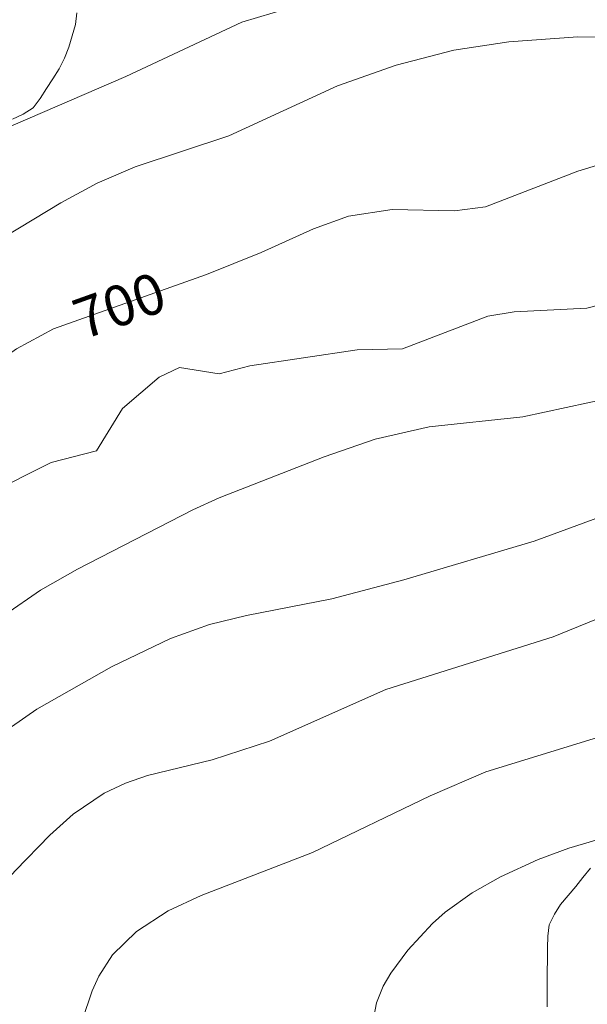
# Model space of a CAD drawing. Units: millimetres. Extents: x 421999 to 423003, y 4488499 to 4489001.
# Drawn here: x 422341 to 422366, y 4488605 to 4488647 of the extents above; entities that cross this region are included whole.
import ezdxf

# ---------------------------------------------------------------- set-up
doc = ezdxf.new("R2010")
doc.units = ezdxf.units.MM
doc.header["$MEASUREMENT"] = 0
for name, color, linetype, lineweight in [('f050002l_curvanivel_cgn', 23, 'Continuous', 9), ('f050002l_curvanivel_mae', 213, 'Continuous', 9), ('f060140s_arboladourbano', 92, 'Continuous', 9)]:
    doc.layers.add(name, color=color, linetype=linetype, lineweight=lineweight)
doc.styles.get("Standard").update_dxf_attribs({"font": 'arial.ttf'})

msp = doc.modelspace()

# ---------------------------------------------------------------- linework, layer by layer
at = {"layer": 'f050002l_curvanivel_cgn'}
for points in [[(422368.757, 4488651.892, 698), (422364.031, 4488651.141, 698), (422361.554, 4488650.665, 698), (422354.091, 4488648.206, 698), (422350.704, 4488647.178, 698), (422345.698, 4488644.834, 698), (422337.236, 4488641.19, 698), (422335.301, 4488640.202, 698), (422334.09, 4488639.334, 698), (422333.501, 4488638.812, 698), (422330.83, 4488635.993, 698), (422329.102, 4488634.386, 698), (422324.972, 4488631.068, 698), (422321.255, 4488628.248, 698), (422319.375, 4488626.671, 698), (422316.569, 4488623.898, 698)], [(422369.577, 4488646.485, 699), (422365.203, 4488646.542, 699), (422362.224, 4488646.327, 699), (422359.861, 4488645.977, 699), (422357.368, 4488645.324, 699), (422354.835, 4488644.428, 699), (422350.147, 4488642.281, 699), (422346.108, 4488640.938, 699), (422344.463, 4488640.238, 699), (422342.899, 4488639.393, 699), (422339.25, 4488637.184, 699), (422335.626, 4488635.246, 699), (422334.114, 4488634.231, 699), (422328.406, 4488629.879, 699), (422323.677, 4488625.857, 699), (422321.541, 4488623.908, 699), (422319.486, 4488621.871, 699), (422315.294, 4488617.233, 699), (422313.824, 4488615.801, 699), (422306.111, 4488609.018, 699), (422302.374, 4488606.167, 699), (422300.612, 4488604.579, 699)], [(422368.454, 4488635.575, 701), (422365.593, 4488634.841, 701), (422362.453, 4488634.691, 701), (422361.325, 4488634.497, 701), (422357.636, 4488633.096, 701), (422355.679, 4488633.046, 701), (422351.05, 4488632.358, 701), (422349.726, 4488632.007, 701), (422348.018, 4488632.285, 701), (422347.142, 4488631.868, 701), (422345.557, 4488630.519, 701), (422344.442, 4488628.688, 701), (422342.478, 4488628.189, 701), (422339.692, 4488626.791, 701)], [(422366.571, 4488630.963, 702), (422362.829, 4488630.155, 702), (422358.795, 4488629.728, 702), (422356.462, 4488629.194, 702), (422354.257, 4488628.425, 702), (422349.737, 4488626.663, 702), (422348.601, 4488626.142, 702), (422343.613, 4488623.586, 702), (422342.025, 4488622.683, 702), (422340.485, 4488621.623, 702), (422332.947, 4488616.007, 702), (422330.02, 4488613.929, 702), (422326.399, 4488610.955, 702), (422322.193, 4488607.739, 702), (422320.793, 4488606.555, 702), (422319.716, 4488605.354, 702), (422317.384, 4488601.406, 702)], [(422367.978, 4488626.501, 703), (422363.319, 4488624.797, 703), (422357.694, 4488623.124, 703), (422354.596, 4488622.308, 703), (422350.905, 4488621.592, 703), (422349.319, 4488621.195, 703), (422347.636, 4488620.592, 703), (422345.092, 4488619.375, 703), (422341.87, 4488617.555, 703), (422339.663, 4488616.022, 703), (422338.089, 4488614.504, 703), (422334.986, 4488610.579, 703), (422333.581, 4488609.06, 703), (422332.11, 4488607.913, 703), (422324.98, 4488602.996, 703)], [(422368.515, 4488622.448, 704), (422364.135, 4488620.667, 704), (422356.919, 4488618.393, 704), (422351.899, 4488616.164, 704), (422349.428, 4488615.367, 704), (422346.646, 4488614.691, 704), (422345.692, 4488614.363, 704), (422344.771, 4488613.923, 704), (422343.439, 4488613.012, 704), (422342.432, 4488612.116, 704), (422340.947, 4488610.594, 704), (422337.924, 4488607.257, 704), (422336.568, 4488606.069, 704), (422335.865, 4488605.556, 704), (422333.598, 4488604.115, 704)], [(422368.853, 4488612.747, 706), (422364.815, 4488611.547, 706), (422363.491, 4488611.066, 706), (422361.871, 4488610.319, 706), (422360.642, 4488609.629, 706), (422359.477, 4488608.793, 706), (422358.931, 4488608.307, 706), (422357.865, 4488607.15, 706), (422357.132, 4488606.166, 706), (422356.805, 4488605.602, 706), (422356.516, 4488604.878, 706), (422355.938, 4488601.873, 706)]]:
    msp.add_polyline3d(points, dxfattribs=at)
at = {"layer": 'f050002l_curvanivel_mae'}
for points in [[(422370.108, 4488642.245, 700), (422365.209, 4488640.754, 700), (422361.218, 4488639.222, 700), (422359.879, 4488639.039, 700), (422357.189, 4488639.104, 700), (422355.311, 4488638.811, 700), (422353.797, 4488638.273, 700), (422351.543, 4488637.247, 700), (422349.179, 4488636.302, 700), (422342.587, 4488633.947, 700), (422340.991, 4488633.094, 700), (422337.937, 4488630.941, 700), (422336.418, 4488629.963, 700), (422332.971, 4488628.221, 700), (422331.355, 4488627.301, 700), (422328.55, 4488625.285, 700), (422325.853, 4488623.495, 700), (422323.187, 4488621.368, 700), (422316.815, 4488615.475, 700), (422315.613, 4488614.184, 700), (422311.232, 4488609.112, 700), (422306.398, 4488602.705, 700)], [(422366.983, 4488616.613, 705), (422361.241, 4488614.839, 705), (422358.839, 4488613.814, 705), (422353.753, 4488611.372, 705), (422348.954, 4488609.516, 705), (422347.531, 4488608.845, 705), (422346.167, 4488607.96, 705), (422345.132, 4488606.951, 705), (422344.542, 4488606.035, 705), (422344.247, 4488605.395, 705), (422343.398, 4488602.882, 705)]]:
    msp.add_polyline3d(points, dxfattribs=at)
at = {"layer": 'f060140s_arboladourbano'}
for points in [[(422340.818, 4488642.999, 0.99), (422341.268, 4488643.218, 0.99), (422341.7, 4488643.493, 0.99), (422342.012, 4488643.893, 0.99), (422342.276, 4488644.319, 0.99), (422342.554, 4488644.741, 0.99), (422342.833, 4488645.174, 0.99), (422343.054, 4488645.624, 0.99), (422343.242, 4488646.099, 0.99), (422343.396, 4488646.586, 0.99), (422343.534, 4488647.076, 0.99), (422343.591, 4488647.581, 0.99)], [(422365.748, 4488610.685, 0.99), (422365.425, 4488610.293, 0.99), (422365.111, 4488609.897, 0.99), (422364.787, 4488609.507, 0.99), (422364.462, 4488609.123, 0.99), (422364.191, 4488608.7, 0.99), (422363.964, 4488608.25, 0.99), (422363.912, 4488607.751, 0.99), (422363.891, 4488607.251, 0.99), (422363.889, 4488606.741, 0.99), (422363.888, 4488606.236, 0.99), (422363.888, 4488605.728, 0.99), (422363.888, 4488605.224, 0.99), (422363.888, 4488604.712, 0.99)]]:
    msp.add_polyline3d(points, dxfattribs=at)

# ---------------------------------------------------------------- texts
at = {"layer": 'f050002l_curvanivel_mae', "insert": (422345.429, 4488634.962, 700), "char_height": 1.75, "width": 5.25, "attachment_point": 5, "rotation": 19.6659}
msp.add_mtext('{\\fRoman|b1|i0;700}', dxfattribs=at)

doc.saveas('drawing.dxf')
